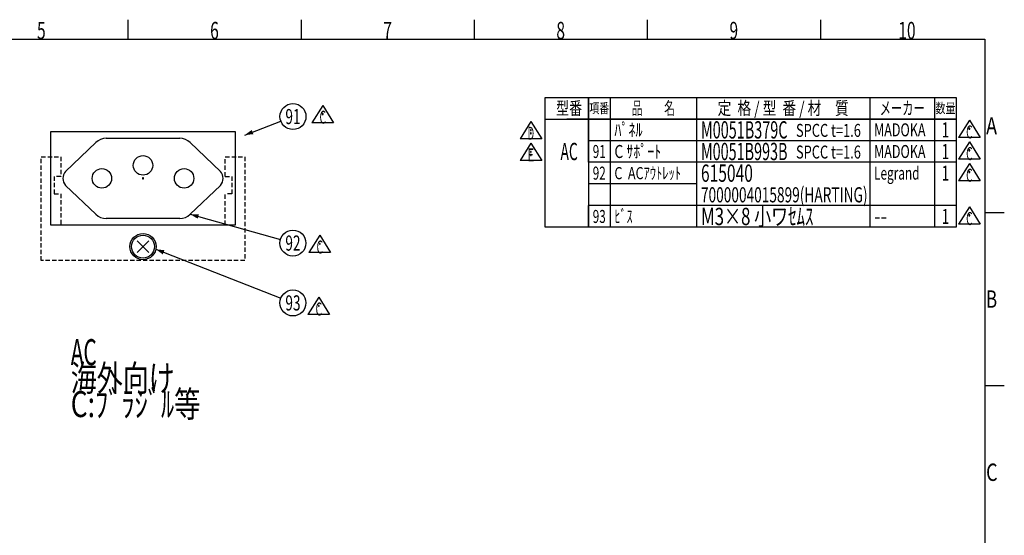
# Model space of a CAD drawing. Extents: x -453 to -40, y -313 to 298.
# Drawn here: x -267 to -40, y -142 to -23 of the extents above; entities that cross this region are included whole.
import ezdxf
from ezdxf.enums import TextEntityAlignment as Align

# ---------------------------------------------------------------- set-up
doc = ezdxf.new("R2010")
doc.units = 0
doc.header["$PDMODE"] = 65
doc.header["$PDSIZE"] = 0.2
doc.linetypes.add('HIDDEN', pattern=[1.5, 1, -0.5])
for name, color, linetype in [('1', 7, 'CONTINUOUS'), ('3', 7, 'CONTINUOUS'), ('5', 7, 'CONTINUOUS')]:
    doc.layers.add(name, color=color, linetype=linetype)
doc.styles.get("Standard").update_dxf_attribs({"font": 'TXT', "bigfont": 'EXTFONT'})

# ---------------------------------------------------------------- blocks, each defined once
blk = doc.blocks.new('S2', base_point=(-446.51, -306.79))
at = {"layer": '5', "color": 6, "linetype": 'CONTINUOUS'}
for p, q in [((-242.01, -22.79), (-242.01, -27.29)), ((-202.01, -22.79), (-202.01, -27.29)), ((-162.01, -22.79), (-162.01, -27.29)), ((-122.01, -22.79), (-122.01, -27.29)), ((-82.01, -22.79), (-82.01, -27.29)), ((-442.01, -27.29), (-44.01, -27.29)), ((-44.01, -27.29), (-44.01, -302.29)), ((-44.01, -67.29), (-39.51, -67.29)), ((-44.01, -107.29), (-39.51, -107.29))]:
    blk.add_line(p, q, dxfattribs=at)
for s, p, p2 in [('5', (-263.01, -27.29), (-261.01, -27.29)), ('6', (-223.01, -27.29), (-221.01, -27.29)), ('7', (-183.01, -27.29), (-181.01, -27.29)), ('8', (-143.01, -27.29), (-141.01, -27.29)), ('9', (-103.01, -27.29), (-101.01, -27.29))]:
    blk.add_text(s, height=4, dxfattribs=at).set_placement(p, p2, align=Align.FIT)
for s, width, p, p2 in [('10', 0.854701, (-64.01, -27.29), (-60.01, -27.29)), ('A', 1.266, (-43.72, -49.3), (-41.19, -49.3)), ('B', 1.274, (-43.72, -89.3), (-41.17, -89.3)), ('C', 1.328, (-43.72, -129.3), (-41.06, -129.3))]:
    blk.add_text(s, height=4, dxfattribs=dict(at, width=width)).set_placement(p, p2, align=Align.FIT)
blk = doc.blocks.new('BALN13', base_point=(-215.02, -49.44))
at = {"layer": '1', "color": 5, "linetype": 'BYBLOCK'}
blk.add_line((-215.02, -49.44), (-206.67, -46.24), dxfattribs=at)
blk.add_circle((-203.87, -45.17), 3, dxfattribs=at)
at = {"layer": '1', "color": 5, "linetype": 'CONTINUOUS'}
blk.add_solid([(-213.4, -48.26), (-213.03, -49.23), (-215.02, -49.44)], dxfattribs=at)
at = {"layer": '1', "color": 7, "linetype": 'CONTINUOUS', "width": 0.854701}
blk.add_text('91', height=3.5, dxfattribs=at).set_placement((-205.62, -46.92), (-202.12, -46.92), align=Align.FIT)
blk = doc.blocks.new('BALN14', base_point=(-227.6, -67.72))
at = {"layer": '1', "color": 5, "linetype": 'BYBLOCK'}
blk.add_line((-227.6, -67.72), (-206.76, -73.57), dxfattribs=at)
blk.add_circle((-203.87, -74.38), 3, dxfattribs=at)
at = {"layer": '1', "color": 5, "linetype": 'CONTINUOUS'}
blk.add_solid([(-225.6, -67.74), (-225.88, -68.74), (-227.6, -67.72)], dxfattribs=at)
at = {"layer": '1', "color": 7, "linetype": 'CONTINUOUS', "width": 0.854701}
blk.add_text('92', height=3.5, dxfattribs=at).set_placement((-205.62, -76.13), (-202.12, -76.13), align=Align.FIT)
blk = doc.blocks.new('BALN15', base_point=(-235.55, -75.8))
at = {"layer": '1', "color": 5, "linetype": 'BYBLOCK'}
blk.add_line((-235.55, -75.8), (-206.66, -87.1), dxfattribs=at)
blk.add_circle((-203.87, -88.2), 3, dxfattribs=at)
at = {"layer": '1', "color": 5, "linetype": 'CONTINUOUS'}
blk.add_solid([(-233.56, -76.02), (-233.94, -76.99), (-235.55, -75.8)], dxfattribs=at)
at = {"layer": '1', "color": 7, "linetype": 'CONTINUOUS', "width": 0.854701}
blk.add_text('93', height=3.5, dxfattribs=at).set_placement((-205.62, -89.95), (-202.12, -89.95), align=Align.FIT)
blk = doc.blocks.new('S3', base_point=(-47.58, -47.97))
at = {"layer": '1', "color": 6, "linetype": 'CONTINUOUS'}
for p, q in [((-47.58, -45.97), (-50.08, -49.97)), ((-47.58, -45.97), (-45.08, -49.97)), ((-45.08, -49.97), (-50.08, -49.97))]:
    blk.add_line(p, q, dxfattribs=at)
blk.add_point((-47.58, -47.97), dxfattribs=at)
blk.add_text('C', height=3, dxfattribs=at).set_placement((-48.33, -50.2), (-46.83, -50.2), align=Align.FIT)
blk = doc.blocks.new('S4', base_point=(-47.58, -52.97))
at = {"layer": '1', "color": 6, "linetype": 'CONTINUOUS'}
for p, q in [((-47.58, -50.97), (-50.08, -54.97)), ((-47.58, -50.97), (-45.08, -54.97)), ((-45.08, -54.97), (-50.08, -54.97))]:
    blk.add_line(p, q, dxfattribs=at)
blk.add_point((-47.58, -52.97), dxfattribs=at)
blk.add_text('C', height=3, dxfattribs=at).set_placement((-48.33, -55.2), (-46.83, -55.2), align=Align.FIT)
blk = doc.blocks.new('S5', base_point=(-47.58, -57.97))
at = {"layer": '1', "color": 6, "linetype": 'CONTINUOUS'}
for p, q in [((-47.58, -55.97), (-50.08, -59.97)), ((-47.58, -55.97), (-45.08, -59.97)), ((-45.08, -59.97), (-50.08, -59.97))]:
    blk.add_line(p, q, dxfattribs=at)
blk.add_point((-47.58, -57.97), dxfattribs=at)
blk.add_text('C', height=3, dxfattribs=at).set_placement((-48.33, -60.2), (-46.83, -60.2), align=Align.FIT)
blk = doc.blocks.new('S6', base_point=(-47.58, -67.97))
at = {"layer": '1', "color": 6, "linetype": 'CONTINUOUS'}
for p, q in [((-47.58, -65.97), (-50.08, -69.97)), ((-47.58, -65.97), (-45.08, -69.97)), ((-45.08, -69.97), (-50.08, -69.97))]:
    blk.add_line(p, q, dxfattribs=at)
blk.add_point((-47.58, -67.97), dxfattribs=at)
blk.add_text('C', height=3, dxfattribs=at).set_placement((-48.33, -70.2), (-46.83, -70.2), align=Align.FIT)
blk = doc.blocks.new('S9', base_point=(-196.98, -44.57))
at = {"layer": '1', "color": 6, "linetype": 'CONTINUOUS'}
for p, q in [((-196.98, -42.57), (-199.48, -46.57)), ((-196.98, -42.57), (-194.48, -46.57)), ((-194.48, -46.57), (-199.48, -46.57))]:
    blk.add_line(p, q, dxfattribs=at)
blk.add_point((-196.98, -44.57), dxfattribs=at)
blk.add_text('C', height=3, dxfattribs=at).set_placement((-197.73, -46.8), (-196.23, -46.8), align=Align.FIT)
blk = doc.blocks.new('S10', base_point=(-197.67, -74.56))
at = {"layer": '1', "color": 6, "linetype": 'CONTINUOUS'}
for p, q in [((-197.67, -72.56), (-200.17, -76.56)), ((-197.67, -72.56), (-195.17, -76.56)), ((-195.17, -76.56), (-200.17, -76.56))]:
    blk.add_line(p, q, dxfattribs=at)
blk.add_point((-197.67, -74.56), dxfattribs=at)
blk.add_text('C', height=3, dxfattribs=at).set_placement((-198.42, -76.79), (-196.92, -76.79), align=Align.FIT)
blk = doc.blocks.new('S11', base_point=(-197.9, -88.88))
at = {"layer": '1', "color": 6, "linetype": 'CONTINUOUS'}
for p, q in [((-197.9, -86.88), (-200.4, -90.88)), ((-197.9, -86.88), (-195.4, -90.88)), ((-195.4, -90.88), (-200.4, -90.88))]:
    blk.add_line(p, q, dxfattribs=at)
blk.add_point((-197.9, -88.88), dxfattribs=at)
blk.add_text('C', height=3, dxfattribs=at).set_placement((-198.65, -91.1), (-197.15, -91.1), align=Align.FIT)
blk = doc.blocks.new('S21', base_point=(-148.9, -48.3))
at = {"layer": '1', "color": 6, "linetype": 'CONTINUOUS'}
for p, q in [((-148.9, -46.3), (-151.4, -50.3)), ((-148.9, -46.3), (-146.4, -50.3)), ((-146.4, -50.3), (-151.4, -50.3))]:
    blk.add_line(p, q, dxfattribs=at)
blk.add_point((-148.9, -48.3), dxfattribs=at)
blk.add_text('D', height=3, dxfattribs=at).set_placement((-149.65, -50.53), (-148.15, -50.53), align=Align.FIT)
blk = doc.blocks.new('S26', base_point=(-148.9, -53.3))
at = {"layer": '1', "color": 6, "linetype": 'CONTINUOUS'}
for p, q in [((-148.9, -51.3), (-151.4, -55.3)), ((-148.9, -51.3), (-146.4, -55.3)), ((-146.4, -55.3), (-151.4, -55.3))]:
    blk.add_line(p, q, dxfattribs=at)
blk.add_point((-148.9, -53.3), dxfattribs=at)
blk.add_text('E', height=3, dxfattribs=at).set_placement((-149.65, -55.53), (-148.15, -55.53), align=Align.FIT)

msp = doc.modelspace()

# ---------------------------------------------------------------- linework, layer by layer
at = {"layer": '1', "color": 3, "linetype": 'CONTINUOUS'}
for p, q in [((-217.116, -48.686), (-259.916, -48.686)), ((-259.916, -48.686), (-259.916, -70.186)), ((-217.116, -70.186), (-217.116, -48.686)), ((-256.427, -57.824), (-249.43, -51.153)), ((-247.015, -50.186), (-230.018, -50.186)), ((-227.603, -51.153), (-220.606, -57.824)), ((-249.43, -67.719), (-256.427, -61.049)), ((-220.606, -61.049), (-227.603, -67.719)), ((-259.916, -70.186), (-217.116, -70.186)), ((-230.018, -68.686), (-247.015, -68.686))]:
    msp.add_line(p, q, dxfattribs=at)
at = {"layer": '1', "color": 5, "linetype": 'HIDDEN'}
for p, q in [((-262.016, -54.436), (-257.516, -54.436)), ((-262.016, -78.436), (-262.016, -54.436)), ((-257.516, -54.436), (-257.516, -58.986)), ((-219.516, -58.986), (-219.516, -54.436)), ((-219.516, -54.436), (-215.016, -54.436)), ((-215.016, -54.436), (-215.016, -78.436)), ((-257.516, -58.986), (-259.016, -58.986)), ((-259.016, -58.986), (-259.016, -62.986)), ((-219.516, -58.986), (-218.016, -58.986)), ((-218.016, -58.986), (-218.016, -62.986)), ((-259.016, -62.986), (-257.516, -62.986)), ((-257.516, -62.986), (-257.516, -70.186)), ((-219.516, -70.186), (-219.516, -62.986)), ((-218.016, -62.986), (-219.516, -62.986)), ((-257.516, -70.186), (-219.516, -70.186)), ((-215.016, -78.436), (-262.016, -78.436))]:
    msp.add_line(p, q, dxfattribs=at)
at = {"layer": '1', "color": 3, "linetype": 'CONTINUOUS'}
for centre in [(-238.516, -56.436), (-248.016, -59.436), (-229.016, -59.436)]:
    msp.add_circle(centre, 2.25, dxfattribs=at)
for centre, radius, start, end in [((-247.015, -53.686), 3.5, 90, 133.63295), ((-230.018, -53.686), 3.5, 46.36705, 90), ((-254.516, -59.436), 2.5, 139.83132, 220.16868), ((-222.516, -59.436), 2.5, 319.83132, 40.16868), ((-247.015, -65.186), 3.5, 226.36705, 270), ((-230.018, -65.186), 3.5, 270, 313.63295)]:
    msp.add_arc(centre, radius, start, end, dxfattribs=at)
at = {"layer": '1', "color": 7, "linetype": 'CONTINUOUS'}
for p in [(-148.899, -49.027), (-148.899, -54.027), (-238.516, -59.436)]:
    msp.add_point(p, dxfattribs=at)
at = {"layer": '1', "color": 3, "linetype": 'CONTINUOUS'}
msp.add_point((-238.516, -59.436), dxfattribs=at)
at = {"layer": '3', "color": 6, "linetype": 'CONTINUOUS'}
for p, q in [((-239.855, -73.848), (-237.178, -76.525)), ((-239.855, -76.525), (-237.178, -73.848))]:
    msp.add_line(p, q, dxfattribs=at)
for radius in [3.029, 2.65]:
    msp.add_circle((-238.516, -75.186), radius, dxfattribs=at)
at = {"layer": '5', "color": 6, "linetype": 'CONTINUOUS'}
for p, q in [((-145.598, -45.729), (-145.598, -40.729)), ((-145.598, -40.729), (-135.598, -40.729)), ((-135.598, -45.729), (-135.598, -40.729)), ((-135.598, -40.729), (-130.598, -40.729)), ((-135.598, -40.729), (-135.598, -45.729)), ((-130.598, -40.729), (-110.598, -40.729)), ((-130.598, -40.729), (-130.598, -45.729)), ((-110.598, -40.729), (-70.598, -40.729)), ((-110.598, -40.729), (-110.598, -45.729)), ((-70.598, -40.729), (-55.598, -40.729)), ((-70.598, -40.729), (-70.598, -45.729)), ((-55.598, -40.729), (-50.598, -40.729)), ((-55.598, -40.729), (-55.598, -45.729)), ((-50.598, -40.729), (-50.598, -45.729)), ((-145.598, -50.729), (-145.598, -45.729)), ((-145.598, -45.729), (-135.598, -45.729)), ((-135.598, -45.729), (-140.598, -45.729)), ((-130.598, -45.729), (-135.598, -45.729)), ((-135.598, -50.729), (-135.598, -45.729)), ((-135.598, -45.729), (-130.598, -45.729)), ((-135.598, -45.729), (-135.598, -50.729)), ((-110.598, -45.729), (-130.598, -45.729)), ((-130.598, -45.729), (-110.598, -45.729)), ((-130.598, -45.729), (-130.598, -50.729)), ((-70.598, -45.729), (-110.598, -45.729)), ((-110.598, -45.729), (-70.598, -45.729)), ((-110.598, -45.729), (-110.598, -50.729)), ((-55.598, -45.729), (-70.598, -45.729)), ((-70.598, -45.729), (-55.598, -45.729)), ((-70.598, -45.729), (-70.598, -55.729)), ((-50.598, -45.729), (-55.598, -45.729)), ((-55.598, -45.729), (-50.598, -45.729)), ((-55.598, -45.729), (-55.598, -50.729)), ((-50.598, -45.729), (-50.598, -50.729)), ((-145.598, -55.729), (-145.598, -50.729)), ((-145.598, -55.729), (-145.598, -50.729)), ((-130.598, -50.729), (-135.598, -50.729)), ((-135.598, -55.729), (-135.598, -50.729)), ((-135.598, -50.729), (-135.598, -55.729)), ((-110.598, -50.729), (-130.598, -50.729)), ((-130.598, -50.729), (-130.598, -55.729)), ((-110.598, -50.729), (-110.598, -55.729)), ((-70.598, -50.729), (-110.598, -50.729)), ((-55.598, -50.729), (-70.598, -50.729)), ((-50.598, -50.729), (-55.598, -50.729)), ((-55.598, -50.729), (-55.598, -55.729)), ((-50.598, -50.729), (-50.598, -55.729)), ((-145.598, -60.729), (-145.598, -55.729)), ((-130.598, -55.729), (-135.598, -55.729)), ((-135.598, -55.729), (-135.598, -60.729)), ((-110.598, -55.729), (-130.598, -55.729)), ((-130.598, -55.729), (-130.598, -60.729)), ((-70.598, -55.729), (-110.598, -55.729)), ((-110.598, -55.729), (-110.598, -60.729)), ((-55.598, -55.729), (-70.598, -55.729)), ((-70.598, -55.729), (-70.598, -60.729)), ((-50.598, -55.729), (-55.598, -55.729)), ((-55.598, -55.729), (-55.598, -60.729)), ((-50.598, -55.729), (-50.598, -60.729)), ((-145.598, -65.729), (-145.598, -60.729)), ((-130.598, -60.729), (-135.598, -60.729)), ((-135.598, -60.729), (-135.598, -65.729)), ((-110.598, -60.729), (-130.598, -60.729)), ((-130.598, -60.729), (-130.598, -65.729)), ((-110.598, -60.729), (-110.598, -65.729)), ((-70.598, -60.729), (-70.598, -65.729)), ((-55.598, -60.729), (-55.598, -65.729)), ((-50.598, -60.729), (-50.598, -65.729)), ((-145.598, -70.729), (-145.598, -65.729)), ((-130.598, -65.729), (-135.598, -65.729)), ((-135.598, -70.729), (-135.598, -65.729)), ((-135.598, -65.729), (-135.598, -70.729)), ((-110.598, -65.729), (-130.598, -65.729)), ((-130.598, -65.729), (-130.598, -70.729)), ((-70.598, -65.729), (-110.598, -65.729)), ((-110.598, -65.729), (-110.598, -70.729)), ((-55.598, -65.729), (-70.598, -65.729)), ((-70.598, -65.729), (-70.598, -70.729)), ((-50.598, -65.729), (-55.598, -65.729)), ((-55.598, -65.729), (-55.598, -70.729)), ((-50.598, -65.729), (-50.598, -70.729)), ((-135.598, -70.729), (-145.598, -70.729)), ((-130.598, -70.729), (-135.598, -70.729)), ((-110.598, -70.729), (-130.598, -70.729)), ((-70.598, -70.729), (-110.598, -70.729)), ((-55.598, -70.729), (-70.598, -70.729)), ((-50.598, -70.729), (-55.598, -70.729))]:
    msp.add_line(p, q, dxfattribs=at)
for p in [(-148.899, -49.027), (-148.899, -49.027), (-148.899, -54.027), (-148.899, -54.027)]:
    msp.add_point(p, dxfattribs=at)

# ---------------------------------------------------------------- block references
at = {"layer": '1', "color": 5, "linetype": 'CONTINUOUS'}
for name, p in [('BALN13', (-215.016, -49.436)), ('BALN14', (-227.603, -67.719)), ('BALN15', (-235.551, -75.803))]:
    msp.add_blockref(name, p, dxfattribs=at)
at = {"layer": '1', "color": 7, "linetype": 'CONTINUOUS'}
for name, p in [('S9', (-196.984, -44.571)), ('S21', (-148.899, -48.298)), ('S3', (-47.58, -47.973)), ('S26', (-148.899, -53.298)), ('S4', (-47.58, -52.973)), ('S5', (-47.58, -57.973)), ('S6', (-47.58, -67.973)), ('S10', (-197.669, -74.564)), ('S11', (-197.898, -88.876))]:
    msp.add_blockref(name, p, dxfattribs=at)
at = {"layer": '5', "color": 7, "linetype": 'CONTINUOUS'}
msp.add_blockref('S2', (-446.506, -306.793), dxfattribs=at)

# ---------------------------------------------------------------- texts
at = {"layer": '1', "color": 7, "linetype": 'CONTINUOUS', "width": 0.765697}
for p, p2 in [((-87.643, -49.853), (-72.643, -49.853)), ((-87.643, -54.853), (-72.643, -54.853))]:
    msp.add_text('SPCC t=1.6', height=3, dxfattribs=at).set_placement(p, p2, align=Align.FIT)
at = {"layer": '3', "color": 7, "linetype": 'CONTINUOUS'}
for s, width, p, p2 in [('AC', 0.854701, (-255.207, -102.56), (-249.207, -102.56)), ('海外向け', 0.886918, (-255.207, -108.56), (-231.207, -108.56)), ('C:ﾌﾞﾗｼﾞﾙ等', 0.786164, (-255.207, -114.56), (-225.207, -114.56))]:
    msp.add_text(s, height=6, dxfattribs=dict(at, width=width)).set_placement(p, p2, align=Align.FIT)
at = {"layer": '5', "color": 7, "linetype": 'CONTINUOUS'}
for s, height, width, p, p2 in [('型番', 3, 0.921659, (-143.06, -44.729), (-137.06, -44.729)), ('項番', 2.3, 0.921659, (-135.398, -44.379), (-130.798, -44.379)), ('品\u3000\u3000名', 3, 0.737916, (-125.59, -44.729), (-115.606, -44.729)), ('定  格 / 型  番 / 材\u3000質', 3, 0.686277, (-105.751, -44.729), (-75.445, -44.729)), ('メーカー', 3, 0.768293, (-68.296, -44.729), (-57.901, -44.729)), ('数量', 2.3, 0.921659, (-55.398, -44.379), (-50.798, -44.379)), ('ﾊﾟﾈﾙ', 3, 0.865339, (-129.598, -49.729), (-123.082, -49.729)), ('M0051B379C', 4, 0.765697, (-109.598, -50.229), (-89.598, -50.229)), ('MADOKA', 3, 1.028831, (-69.598, -49.729), (-57.715, -49.729)), ('AC', 4, 0.854701, (-142.06, -55.229), (-138.06, -55.229)), ('91', 3, 0.854701, (-134.598, -54.729), (-131.598, -54.729)), ('C ｻﾎﾟｰﾄ', 3, 0.797566, (-129.598, -54.729), (-118.783, -54.729)), ('M0051B993B', 4, 0.765697, (-109.598, -55.229), (-89.598, -55.229)), ('MADOKA', 3, 1.028831, (-69.598, -54.729), (-57.715, -54.729)), ('92', 3, 0.854701, (-134.598, -59.729), (-131.598, -59.729)), ('C  ACｱｳﾄﾚｯﾄ', 2.8, 0.763889, (-129.598, -59.629), (-114.198, -59.629)), ('615040', 4, 0.779221, (-109.598, -60.229), (-97.598, -60.229)), ('Legrand', 3, 0.774336, (-69.598, -59.729), (-59.098, -59.729)), ('7000004015899(HARTING)', 3.5, 0.754976, (-109.598, -64.979), (-71.098, -64.979)), ('M3×8 小ワｾﾑｽ', 4, 0.809465, (-109.598, -70.229), (-83.598, -70.229)), ('93', 3, 0.854701, (-134.598, -69.729), (-131.598, -69.729)), ('ﾋﾞｽ', 3, 0.761957, (-129.598, -69.729), (-125.392, -69.729)), ('--', 3, 0.854701, (-69.598, -69.729), (-66.598, -69.729))]:
    msp.add_text(s, height=height, dxfattribs=dict(at, width=width)).set_placement(p, p2, align=Align.FIT)
for p, p2 in [((-53.973, -49.979), (-52.223, -49.979)), ((-53.973, -54.979), (-52.223, -54.979)), ((-53.973, -59.979), (-52.223, -59.979)), ((-53.973, -69.979), (-52.223, -69.979))]:
    msp.add_text('1', height=3.5, dxfattribs=at).set_placement(p, p2, align=Align.FIT)

doc.saveas('drawing.dxf')
